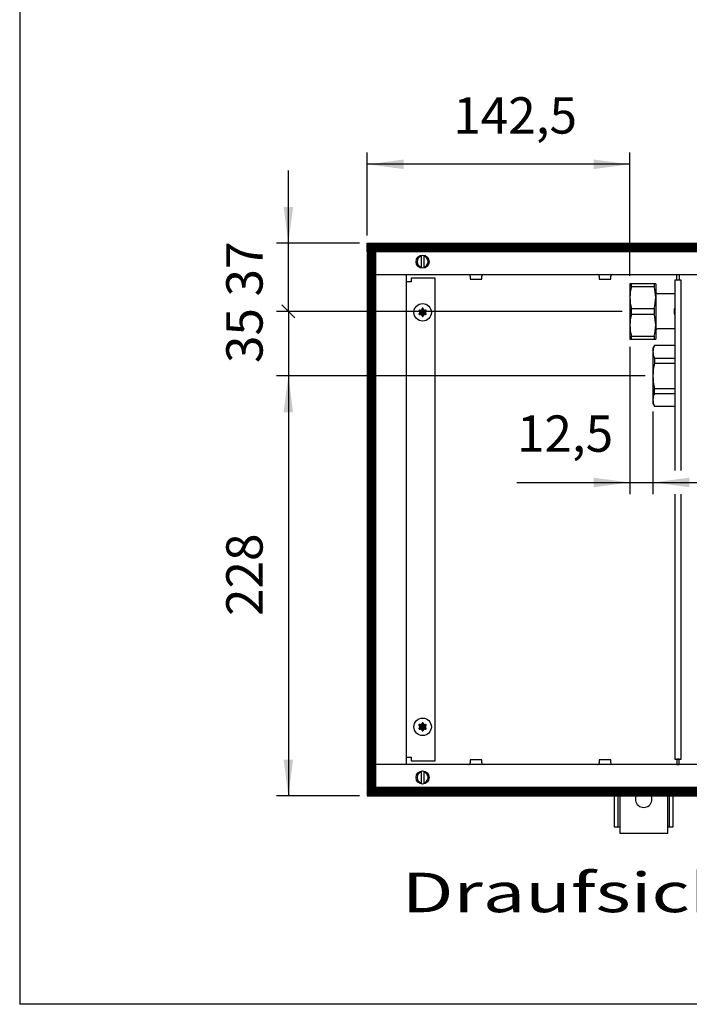
# Model space of a CAD drawing. Units: millimetres. Extents: x -119 to 9388, y 4438 to 8910.
# Drawn here: x 16 to 651, y 4530 to 5465 of the extents above; entities that cross this region are included whole.
import ezdxf

# ---------------------------------------------------------------- set-up
doc = ezdxf.new("R2010")
doc.units = ezdxf.units.MM
doc.layers.add('1', color=7, linetype='Continuous')
doc.styles.add('CONVERTER_11', font='txt.shx', dxfattribs={"width": 0.9})
doc.styles.add('CONVERTER_19', font='ARIAL.TTF', dxfattribs={"width": 1.3992})
doc.dimstyles.new('ME10_DIM_10', dxfattribs={"dimtxt": 19.714286, "dimasz": 19.714286, "dimexe": 6.428571, "dimexo": 4.285714, "dimgap": 7.714286, "dimtad": 1, "dimdec": 1, "dimdsep": 46, "dimtxsty": 'CONVERTER_11', "dimsah": 1, "dimcen": 0.09, "dimclrd": 6, "dimclre": 6, "dimclrt": 3, "dimadec": 0, "dimazin": 0, "dimtfac": 1, "dimtdec": 4, "dimtix": 1, "dimtmove": 0, "dimatfit": 3, "dimfxl": 1, "dimtolj": 1, "dimtzin": 0, "dimarcsym": 0})
doc.dimstyles.new('ME10_DIM_11', dxfattribs={"dimtxt": 19.714286, "dimasz": 19.714286, "dimexe": 6.428571, "dimexo": 4.285714, "dimgap": 7.714286, "dimtad": 1, "dimdec": 1, "dimdsep": 46, "dimtxsty": 'CONVERTER_11', "dimsah": 1, "dimcen": 0.09, "dimclrd": 6, "dimclre": 6, "dimclrt": 3, "dimadec": 0, "dimazin": 0, "dimtfac": 1, "dimtdec": 4, "dimtix": 1, "dimtmove": 0, "dimatfit": 3, "dimfxl": 1, "dimtolj": 1, "dimtzin": 0, "dimarcsym": 0})
doc.dimstyles.new('ME10_DIM_12', dxfattribs={"dimtxt": 19.714286, "dimasz": 19.714286, "dimexe": 6.428571, "dimexo": 4.285714, "dimgap": 7.714286, "dimtad": 1, "dimdec": 0, "dimdsep": 46, "dimtxsty": 'CONVERTER_11', "dimblk1": 'NONE', "dimblk2": 'NONE', "dimsah": 1, "dimcen": 0.09, "dimclrd": 6, "dimclre": 6, "dimclrt": 3, "dimadec": 0, "dimazin": 0, "dimtfac": 1, "dimtdec": 4, "dimtix": 1, "dimtmove": 0, "dimatfit": 3, "dimfxl": 1, "dimtolj": 1, "dimtzin": 0, "dimarcsym": 0})
doc.dimstyles.new('ME10_DIM_13', dxfattribs={"dimtxt": 19.714286, "dimasz": 9.857143, "dimexe": 6.428571, "dimexo": 4.285714, "dimgap": 7.714286, "dimtad": 1, "dimdec": 1, "dimdsep": 46, "dimtxsty": 'CONVERTER_11', "dimblk2": 'OBLIQUE', "dimsah": 1, "dimcen": 0.09, "dimclrd": 6, "dimclre": 6, "dimclrt": 3, "dimadec": 0, "dimazin": 0, "dimtfac": 1, "dimtdec": 4, "dimtix": 1, "dimtmove": 0, "dimatfit": 3, "dimfxl": 1, "dimtolj": 1, "dimtzin": 0, "dimarcsym": 0})
doc.dimstyles.new('ME10_DIM_14', dxfattribs={"dimtxt": 19.714286, "dimasz": 19.714286, "dimexe": 6.428571, "dimexo": 4.285714, "dimgap": 7.714286, "dimtad": 1, "dimdec": 1, "dimdsep": 46, "dimtxsty": 'CONVERTER_11', "dimsah": 1, "dimcen": 0.09, "dimclrd": 6, "dimclre": 6, "dimclrt": 3, "dimadec": 0, "dimazin": 0, "dimtfac": 1, "dimtdec": 4, "dimtix": 1, "dimtmove": 0, "dimatfit": 3, "dimfxl": 1, "dimtolj": 1, "dimtzin": 0, "dimarcsym": 0})
pattern_1 = [(45, (0, 0), (-0.0707106781, 0.0707106781), [])]
pattern_2 = [(45, (-14736.49988, -2341.24306), (-0.14142135624, 1e-17), [])]

# ---------------------------------------------------------------- blocks, each defined once
blk = doc.blocks.new('*D4')
at = {"layer": '1', "color": 6, "linetype": 'Continuous'}
for p, q in [((3428.61, 4515.79), (3428.61, 4435.79)), ((3441.11, 4480.79), (3441.11, 4435.79)), ((3367.28, 4442.22), (3428.61, 4442.22)), ((3428.61, 4442.22), (3441.11, 4442.22)), ((3441.11, 4442.22), (3480.54, 4442.22))]:
    blk.add_line(p, q, dxfattribs=at)
at = {"layer": '1', "color": 6}
for points in [[(3408.9, 4439.63), (3408.9, 4444.82), (3428.61, 4442.22)], [(3460.83, 4444.82), (3460.83, 4439.63), (3441.11, 4442.22)]]:
    blk.add_solid(points, dxfattribs=at)
at = {"layer": '1', "color": 3, "insert": (3367.28, 4452.74), "char_height": 19.714, "attachment_point": 7, "rotation": 0.0001, "line_spacing_factor": 0.454545, "style": 'CONVERTER_11'}
blk.add_mtext('12,5', dxfattribs=at)
blk = doc.blocks.new('*D5')
at = {"layer": '1', "color": 6, "linetype": 'Continuous'}
for p, q in [((3286.11, 4576.37), (3286.11, 4621.37)), ((3428.61, 4554.37), (3428.61, 4621.37)), ((3428.61, 4614.94), (3286.11, 4614.94))]:
    blk.add_line(p, q, dxfattribs=at)
at = {"layer": '1', "color": 6}
for points in [[(3305.83, 4617.53), (3305.83, 4612.34), (3286.11, 4614.94)], [(3408.9, 4612.34), (3408.9, 4617.53), (3428.61, 4614.94)]]:
    blk.add_solid(points, dxfattribs=at)
at = {"layer": '1', "color": 3, "insert": (3332.74, 4625.45), "char_height": 19.714, "attachment_point": 7, "rotation": 0.0001, "line_spacing_factor": 0.454545, "style": 'CONVERTER_11'}
blk.add_mtext('142,5', dxfattribs=at)
blk = doc.blocks.new('*D6')
at = {"layer": '1', "color": 6, "linetype": 'Continuous'}
for p, q in [((3424.33, 4535.08), (3236.83, 4535.08)), ((3243.26, 4535.08), (3243.26, 4500.08)), ((3436.83, 4500.08), (3236.83, 4500.08))]:
    blk.add_line(p, q, dxfattribs=at)
at = {"layer": '1', "color": 3, "insert": (3235.44, 4507.04), "char_height": 19.714, "attachment_point": 7, "rotation": 90, "line_spacing_factor": 0.454545, "style": 'CONVERTER_11'}
blk.add_mtext('35', dxfattribs=at)
blk = doc.blocks.new('_NONE')
blk = doc.blocks.new('*D8')
at = {"layer": '1', "color": 6, "linetype": 'Continuous'}
for p, q in [((3243.26, 4572.08), (3243.26, 4611.51)), ((3281.83, 4572.08), (3236.83, 4572.08)), ((3243.26, 4535.08), (3243.26, 4572.08)), ((3424.33, 4535.08), (3236.83, 4535.08))]:
    blk.add_line(p, q, dxfattribs=at)
at = {"layer": '1', "color": 6}
blk.add_line((3246.74, 4531.6), (3239.77, 4538.57), dxfattribs=at)
blk.add_solid([(3240.66, 4591.79), (3245.85, 4591.79), (3243.26, 4572.08)], dxfattribs=at)
at = {"layer": '1', "color": 3, "insert": (3235.44, 4543.18), "char_height": 19.714, "attachment_point": 7, "rotation": 90, "line_spacing_factor": 0.454545, "style": 'CONVERTER_11'}
blk.add_mtext('37', dxfattribs=at)
blk = doc.blocks.new('_OBLIQUE')
at = {"color": 0, "linetype": 'ByBlock', "lineweight": -2}
blk.add_line((-0.5, -0.5), (0.5, 0.5), dxfattribs=at)
blk = doc.blocks.new('*D10')
at = {"layer": '1', "color": 6, "linetype": 'Continuous'}
for p, q in [((3436.83, 4500.08), (3236.83, 4500.08)), ((3243.26, 4500.08), (3243.26, 4272.08)), ((3281.83, 4272.08), (3236.83, 4272.08))]:
    blk.add_line(p, q, dxfattribs=at)
at = {"layer": '1', "color": 6}
for points in [[(3245.85, 4480.37), (3240.66, 4480.37), (3243.26, 4500.08)], [(3240.66, 4291.79), (3245.85, 4291.79), (3243.26, 4272.08)]]:
    blk.add_solid(points, dxfattribs=at)
at = {"layer": '1', "color": 3, "insert": (3235.44, 4369.73), "char_height": 19.714, "attachment_point": 7, "rotation": 90, "line_spacing_factor": 0.454545, "style": 'CONVERTER_11'}
blk.add_mtext('228', dxfattribs=at)
blk = doc.blocks.new('_tb_frame_A3QV', base_point=(1.037, 301.981))
at = {"layer": '1', "color": 7, "linetype": 'Continuous'}
for p in [(1.037, 587.981), (396.037, 301.981)]:
    blk.add_line(p, (1.037, 301.981), dxfattribs=at)
blk = doc.blocks.new('_2', base_point=(1611.3, 3154.01))
at = {"layer": '1', "linetype": 'Continuous'}
h = blk.add_hatch(dxfattribs=at)
h.set_pattern_fill('_USER', color=6, scale=0.1, angle=45, pattern_type=0)
h.set_pattern_definition(pattern_1)
h.paths.add_polyline_path([(3286.11, 4572.08), (3286.11, 4567.48), (3776.05, 4567.48), (3778.66, 4572.08)])
h = blk.add_hatch(dxfattribs=at)
h.set_pattern_fill('CUSTOM57', color=6, scale=0.1, angle=45, pattern_type=2)
h.set_pattern_definition([(45, (-12146.90034, -3593.09695), (-0.14142135624, 1e-17), [])])
h.paths.add_polyline_path([(3290.71, 4567.08), (3286.11, 4567.08), (3286.11, 4277.08), (3290.71, 4277.08)])
h = blk.add_hatch(dxfattribs=at)
h.set_pattern_fill('CUSTOM63', color=6, scale=0.1, angle=45, pattern_type=2)
h.set_pattern_definition(pattern_2)
edge = h.paths.add_edge_path()
edge.add_arc((3317.8, 4535.56), 0.3, 295.5883, 484.4117)
edge.add_arc((3317.38, 4536.77), 1, 195.217, 284.783, ccw=False)
edge.add_arc((3316.11, 4536.53), 0.3, 355.5883, 544.4136)
edge.add_arc((3314.85, 4536.77), 1, 255.2169, 344.7824, ccw=False)
edge.add_arc((3314.42, 4535.56), 0.3, 55.5883, 244.4117)
edge.add_arc((3313.58, 4534.58), 1, -44.783, 44.783, ccw=False)
edge.add_arc((3314.42, 4533.61), 0.3, 115.5887, 304.4459)
edge.add_arc((3314.85, 4532.39), 1, 15.217, 104.7723, ccw=False)
edge.add_arc((3316.11, 4532.63), 0.3, 175.5883, 364.4117)
edge.add_arc((3317.38, 4532.39), 1, 75.228, 164.7847, ccw=False)
edge.add_arc((3317.8, 4533.61), 0.3, 235.5551, 424.4117)
edge.add_arc((3318.64, 4534.58), 1, 135.217, 224.783, ccw=False)
h = blk.add_hatch(dxfattribs=at)
h.set_pattern_fill('CUSTOM64', color=6, scale=0.1, angle=45, pattern_type=2)
h.set_pattern_definition(pattern_2)
edge = h.paths.add_edge_path()
edge.add_arc((3317.8, 4310.56), 0.3, 295.5883, 484.4117)
edge.add_arc((3317.38, 4311.77), 1, 195.217, 284.783, ccw=False)
edge.add_arc((3316.11, 4311.53), 0.3, 355.5883, 544.4136)
edge.add_arc((3314.85, 4311.77), 1, 255.2169, 344.7824, ccw=False)
edge.add_arc((3314.42, 4310.56), 0.3, 55.5883, 244.4117)
edge.add_arc((3313.58, 4309.58), 1, -44.783, 44.783, ccw=False)
edge.add_arc((3314.42, 4308.61), 0.3, 115.5887, 304.4459)
edge.add_arc((3314.85, 4307.39), 1, 15.217, 104.7723, ccw=False)
edge.add_arc((3316.11, 4307.63), 0.3, 175.5883, 364.4117)
edge.add_arc((3317.38, 4307.39), 1, 75.228, 164.7847, ccw=False)
edge.add_arc((3317.8, 4308.61), 0.3, 235.5551, 424.4117)
edge.add_arc((3318.64, 4309.58), 1, 135.217, 224.783, ccw=False)
h = blk.add_hatch(dxfattribs=at)
h.set_pattern_fill('_USER', color=6, scale=0.1, angle=45, pattern_type=0)
h.set_pattern_definition(pattern_1)
h.paths.add_polyline_path([(3286.11, 4276.68), (3286.11, 4272.08), (3608.45, 4272.08), (3611.06, 4276.68)])
at = {"color": 1, "linetype": 'Continuous'}
for p, q in [((3442.61, 4550.08), (3428.61, 4550.08)), ((3428.61, 4520.08), (3442.61, 4520.08)), ((3452.99, 4516.58), (3441.98, 4516.58)), ((3441.98, 4483.58), (3452.99, 4483.58))]:
    blk.add_line(p, q, dxfattribs=at)
at = {"color": 6, "linetype": 'Continuous'}
for p, q in [((3429.48, 4548.53), (3441.75, 4548.53)), ((3429.48, 4536.63), (3441.75, 4536.63)), ((3429.48, 4533.53), (3441.75, 4533.53)), ((3429.48, 4521.63), (3441.75, 4521.63)), ((3441.98, 4509.63), (3452.99, 4509.63)), ((3441.98, 4506.95), (3452.99, 4506.95)), ((3441.98, 4493.21), (3452.99, 4493.21)), ((3441.98, 4490.53), (3452.99, 4490.53))]:
    blk.add_line(p, q, dxfattribs=at)
for centre in [(3316.11, 4534.58), (3316.11, 4309.58)]:
    blk.add_circle(centre, 4.75, dxfattribs=at)
at = {"layer": '1', "color": 6, "linetype": 'Continuous'}
for p, q in [((3286.11, 4567.48), (3286.11, 4572.08)), ((3286.11, 4572.08), (3778.66, 4572.08)), ((3776.05, 4567.48), (3286.11, 4567.48)), ((3286.11, 4567.08), (3286.11, 4277.08)), ((3290.71, 4567.08), (3286.11, 4567.08)), ((3290.71, 4277.08), (3290.71, 4567.08)), ((3315.51, 4558.58), (3315.51, 4565.51)), ((3316.71, 4565.51), (3316.71, 4558.65)), ((3342.01, 4554.17), (3342.01, 4552.58)), ((3348.21, 4552.58), (3348.21, 4554.17)), ((3412.01, 4554.17), (3412.01, 4552.58)), ((3418.21, 4552.58), (3418.21, 4554.17)), ((3454.11, 4555.08), (3455.36, 4555.08)), ((3455.36, 4555.08), (3455.36, 4552.08)), ((3309.86, 4551.08), (3307.11, 4551.08)), ((3322.86, 4553.08), (3309.86, 4553.08)), ((3309.86, 4553.08), (3309.86, 4551.08)), ((3322.86, 4291.08), (3322.86, 4553.08)), ((3342.01, 4552.58), (3348.21, 4552.58)), ((3412.01, 4552.58), (3418.21, 4552.58)), ((3429.48, 4548.53), (3429.48, 4550.08)), ((3441.75, 4550.08), (3441.75, 4548.53)), ((3456.49, 4552.08), (3452.99, 4552.08)), ((3455.36, 4552.08), (3454.11, 4552.08)), ((3456.49, 4448.65), (3456.49, 4552.08)), ((3429.48, 4533.53), (3429.48, 4536.63)), ((3441.75, 4536.63), (3441.75, 4533.53)), ((3429.48, 4520.08), (3429.48, 4521.63)), ((3441.75, 4521.63), (3441.75, 4520.08)), ((3441.98, 4509.63), (3441.98, 4506.95)), ((3441.98, 4490.53), (3441.98, 4493.21)), ((3456.49, 4292.08), (3456.49, 4435.79)), ((3307.11, 4293.08), (3309.86, 4293.08)), ((3309.86, 4293.08), (3309.86, 4291.08)), ((3452.99, 4292.08), (3456.49, 4292.08)), ((3455.36, 4292.08), (3454.11, 4292.08)), ((3455.36, 4289.08), (3455.36, 4292.08)), ((3309.86, 4291.08), (3322.86, 4291.08)), ((3342.01, 4291.58), (3342.01, 4289.99)), ((3348.21, 4291.58), (3342.01, 4291.58)), ((3348.21, 4289.99), (3348.21, 4291.58)), ((3418.21, 4291.58), (3412.01, 4291.58)), ((3412.01, 4291.58), (3412.01, 4289.99)), ((3418.21, 4289.99), (3418.21, 4291.58)), ((3454.11, 4289.08), (3455.36, 4289.08)), ((3315.51, 4278.65), (3315.51, 4285.58)), ((3316.71, 4285.51), (3316.71, 4278.65)), ((3286.11, 4277.08), (3290.71, 4277.08)), ((3611.06, 4276.68), (3286.11, 4276.68)), ((3286.11, 4276.68), (3286.11, 4272.08)), ((3286.11, 4272.08), (3608.45, 4272.08)), ((3422.11, 4272.58), (3422.11, 4255.33)), ((3450.11, 4255.33), (3450.11, 4272.58))]:
    blk.add_line(p, q, dxfattribs=at)
at = {"layer": '1', "color": 2, "linetype": 'Continuous'}
for p, q in [((3290.71, 4555.08), (3669.25, 4555.08)), ((3307.11, 4555.08), (3307.11, 4289.08)), ((3454.11, 4552.08), (3454.11, 4555.08)), ((3452.99, 4552.08), (3452.99, 4448.65)), ((3452.99, 4435.79), (3452.99, 4292.08)), ((3454.11, 4292.08), (3454.11, 4289.08)), ((3516.49, 4289.08), (3290.71, 4289.08))]:
    blk.add_line(p, q, dxfattribs=at)
at = {"layer": '1', "color": 1, "linetype": 'Continuous'}
for p, q in [((3428.61, 4550.08), (3428.61, 4535.08)), ((3442.61, 4550.08), (3442.61, 4545.28)), ((3443.17, 4544.73), (3442.61, 4545.28)), ((3442.61, 4545.28), (3442.61, 4524.88)), ((3443.52, 4544.58), (3443.17, 4544.73)), ((3452.99, 4544.58), (3443.52, 4544.58)), ((3428.61, 4535.08), (3428.61, 4520.08)), ((3443.17, 4525.43), (3442.61, 4524.88)), ((3442.61, 4524.88), (3442.61, 4520.08)), ((3443.52, 4525.58), (3443.17, 4525.43)), ((3452.99, 4525.58), (3443.52, 4525.58)), ((3441.98, 4516.58), (3441.11, 4515.08)), ((3441.11, 4515.08), (3441.11, 4500.08)), ((3441.11, 4500.08), (3441.11, 4485.08)), ((3441.11, 4485.08), (3441.98, 4483.58)), ((3420.11, 4272.58), (3420.11, 4255.33)), ((3423.11, 4272.58), (3423.11, 4251.83)), ((3449.11, 4251.83), (3449.11, 4272.58)), ((3452.11, 4255.33), (3452.11, 4272.58)), ((3420.11, 4255.33), (3423.11, 4255.33)), ((3449.11, 4255.33), (3452.11, 4255.33)), ((3423.11, 4251.83), (3449.11, 4251.83))]:
    blk.add_line(p, q, dxfattribs=at)
at = {"layer": '1', "color": 6, "linetype": 'Continuous'}
for centre in [(3316.11, 4562.08), (3316.11, 4282.08)]:
    blk.add_circle(centre, 3.55, dxfattribs=at)
for centre, radius, start, end in [((3316.11, 4562.08), 3, 101.5372, 258.4628), ((3316.11, 4562.08), 3, 281.5369, 78.4631), ((3341.11, 4554.18), 0.904, 359.6276, 90.153), ((3349.12, 4554.17), 0.91, 89.9999, 179.9998), ((3411.11, 4554.18), 0.904, 359.6276, 90.153), ((3419.12, 4554.17), 0.91, 89.9999, 179.9998), ((3449.5, 4542.58), 20.88, 163.4418, 196.4445), ((3421.73, 4542.58), 20.88, 343.5555, 16.5582), ((3449.51, 4527.58), 20.89, 163.4455, 196.5545), ((3421.72, 4527.58), 20.89, 343.4455, 16.5545), ((3457.96, 4535.08), 5.35, 158.4247, 201.5753), ((3448.51, 4513.11), 7.4, 151.9974, 208.0036), ((3468.83, 4500.08), 27.72, 165.6422, 194.3578), ((3448.51, 4487.05), 7.4, 151.9964, 208.0026), ((3341.11, 4289.98), 0.904, 269.847, 0.3724), ((3349.12, 4289.99), 0.91, 180.0002, 270.0001), ((3411.11, 4289.98), 0.904, 269.847, 0.3724), ((3419.12, 4289.99), 0.91, 180.0002, 270.0001), ((3316.11, 4282.08), 3, 101.5372, 258.4628), ((3316.11, 4282.08), 3, 281.5369, 78.4631), ((3436.11, 4270.3), 4.49, 149.3758, 30.6242)]:
    blk.add_arc(centre, radius, start, end, dxfattribs=at)
at = {"layer": '1', "color": 250, "linetype": 'Continuous'}
for centre, radius, start, end in [((3314.42, 4535.56), 0.3, 55.5883, 244.4117), ((3314.42, 4533.61), 0.3, 115.5887, 304.4459), ((3313.58, 4534.58), 1, 315.217, 44.783), ((3314.85, 4536.77), 1, 255.2169, 344.7824), ((3314.85, 4532.39), 1, 15.217, 104.7723), ((3316.11, 4536.53), 0.3, 355.5883, 184.4136), ((3316.11, 4532.63), 0.3, 175.5883, 4.4117), ((3317.38, 4536.77), 1, 195.217, 284.783), ((3317.38, 4532.39), 1, 75.228, 164.7847), ((3317.8, 4535.56), 0.3, 295.5883, 124.4117), ((3317.8, 4533.61), 0.3, 235.5551, 64.4117), ((3318.64, 4534.58), 1, 135.217, 224.783), ((3314.42, 4310.56), 0.3, 55.5883, 244.4117), ((3314.42, 4308.61), 0.3, 115.5887, 304.4459), ((3313.58, 4309.58), 1, 315.217, 44.783), ((3314.85, 4311.77), 1, 255.2169, 344.7824), ((3314.85, 4307.39), 1, 15.217, 104.7723), ((3316.11, 4311.53), 0.3, 355.5883, 184.4136), ((3317.38, 4311.77), 1, 195.217, 284.783), ((3317.38, 4307.39), 1, 75.228, 164.7847), ((3317.8, 4310.56), 0.3, 295.5883, 124.4117), ((3317.8, 4308.61), 0.3, 235.5551, 64.4117), ((3318.64, 4309.58), 1, 135.217, 224.783), ((3316.11, 4307.63), 0.3, 175.5883, 4.4117)]:
    blk.add_arc(centre, radius, start, end, dxfattribs=at)
at = {"layer": '1'}
for base, p1, p2, dimstyle, picture, middle in [((3428.61, 4614.94), (3286.11, 4572.08), (3428.61, 4550.08), 'ME10_DIM_11', '*D5', (3357.36, 4631.51)), ((3428.61, 4442.22), (3441.11, 4485.08), (3428.61, 4520.08), 'ME10_DIM_10', '*D4', (3386.31, 4458.79))]:
    dim = blk.add_linear_dim(base=base, p1=p1, p2=p2, dimstyle=dimstyle, dxfattribs=at)
    dim.commit()
    dim.dimension.update_dxf_attribs({"geometry": picture, "text_midpoint": middle, "text_rotation": 0.0001})
for base, p1, p2, dimstyle, picture, middle in [((3243.26, 4535.08), (3286.11, 4572.08), (3428.61, 4535.08), 'ME10_DIM_13', '*D8', (3228.04, 4553.58)), ((3243.26, 4535.08), (3441.11, 4500.08), (3428.61, 4535.08), 'ME10_DIM_12', '*D6', (3228.04, 4517.58)), ((3243.26, 4500.08), (3286.11, 4272.08), (3441.11, 4500.08), 'ME10_DIM_14', '*D10', (3228.04, 4386.08))]:
    dim = blk.add_linear_dim(base=base, p1=p1, p2=p2, angle=90, dimstyle=dimstyle, dxfattribs=at)
    dim.commit()
    dim.dimension.update_dxf_attribs({"geometry": picture, "text_midpoint": middle, "text_rotation": 90})

msp = doc.modelspace()

# ---------------------------------------------------------------- block references
at = {"xscale": 15, "yscale": 15, "zscale": 15}
msp.add_blockref('_tb_frame_A3QV', (15.56, 4529.72), dxfattribs=at)
at = {"layer": '1', "xscale": 1.75, "yscale": 1.75, "zscale": 1.75}
msp.add_blockref('_2', (-2585.23, 2771.09), dxfattribs=at)

# ---------------------------------------------------------------- texts
at = {"layer": '1', "color": 3, "style": 'CONVERTER_19', "width": 1.3992}
msp.add_text('Draufsicht  /  Top view', height=37.5, dxfattribs=at).set_placement((378.31, 4617.22))

doc.saveas('drawing.dxf')
